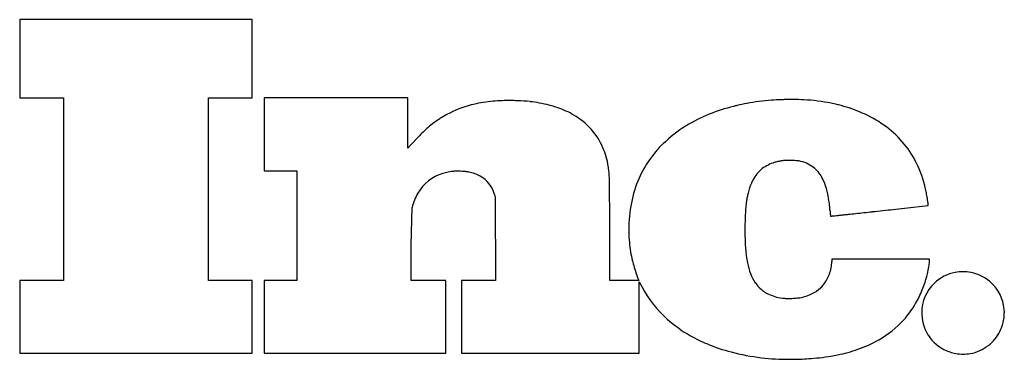
# Model space of a CAD drawing. Extents: x 0.2 to 30.8, y -0.1 to 10.5.
import ezdxf

# ---------------------------------------------------------------- set-up
doc = ezdxf.new("R2010")
doc.units = 0
doc.layers.add('DEFAULT_255_2_778', color=255, linetype='CONTINUOUS')

msp = doc.modelspace()

# ---------------------------------------------------------------- linework, layer by layer
at = {"layer": 'DEFAULT_255_2_778'}
for p, q in [((0.163, 10.451), (0.163, 8.013)), ((7.392, 10.451), (0.163, 10.451)), ((7.392, 8.013), (7.392, 10.451)), ((0.163, 8.013), (1.523, 8.013)), ((1.523, 8.013), (1.523, 2.327)), ((6.032, 2.327), (6.032, 8.013)), ((6.032, 8.013), (7.392, 8.013)), ((12.235, 8.012), (7.772, 8.012)), ((7.772, 8.012), (7.772, 6.879)), ((12.235, 6.45), (12.235, 8.012)), ((7.772, 6.879), (7.772, 5.745)), ((12.566, 6.8), (12.319, 6.537)), ((12.319, 6.537), (12.235, 6.45)), ((7.772, 5.745), (8.789, 5.745)), ((8.789, 5.745), (8.789, 2.327)), ((14.932, 5.004), (14.959, 4.906)), ((14.959, 4.906), (14.966, 2.327)), ((12.346, 3.421), (12.371, 4.597)), ((27.687, 4.578), (28.421, 4.657)), ((18.518, 2.327), (18.518, 3.905)), ((12.341, 2.327), (12.346, 3.421)), ((28.467, 2.989), (25.428, 2.989)), ((25.428, 2.989), (25.428, 2.917)), ((28.467, 2.956), (28.467, 2.989)), ((29.263, 2.576), (29.263, 2.577)), ((1.523, 2.327), (0.163, 2.327)), ((0.163, 2.327), (0.163, 0.061)), ((7.392, 2.327), (6.032, 2.327)), ((7.392, 0.061), (7.392, 2.327)), ((8.789, 2.327), (7.772, 2.327)), ((7.772, 2.327), (7.772, 0.06)), ((13.42, 2.327), (12.341, 2.327)), ((13.42, 0.06), (13.42, 2.327)), ((14.966, 2.327), (13.911, 2.327)), ((13.911, 2.327), (13.911, 0.06)), ((19.424, 2.327), (18.518, 2.327)), ((19.397, 2.392), (19.424, 2.327)), ((19.436, 0.06), (19.436, 2.284)), ((19.436, 2.284), (19.523, 2.119)), ((0.163, 0.061), (7.392, 0.061)), ((7.772, 0.06), (13.42, 0.06)), ((13.911, 0.06), (19.436, 0.06))]:
    msp.add_line(p, q, dxfattribs=at)
for centre, radius, start, end in [((15.037, 4.562), 3.335, 104.3544, 118.4273), ((15.242, 3.778), 4.146, 95.9285, 104.4148), ((15.368, 2.601), 5.329, 89.8708, 95.9705), ((15.38, 1.74), 6.19, 89.2655, 89.9977), ((15.374, 1.367), 6.563, 87.7093, 89.2572), ((15.33, 0.426), 7.505, 87.4557, 87.6613), ((15.419, 2.123), 5.807, 83.869, 87.5917), ((15.616, 3.908), 4.01, 75.3527, 83.9351), ((15.591, 3.83), 4.092, 74.123, 75.2959), ((15.767, 4.451), 3.447, 70.8231, 74.1156), ((15.975, 5.016), 2.845, 59.8357, 71.0479), ((23.773, 2.155), 5.767, 104.0662, 111.992), ((24.277, 0.261), 7.727, 103.4694, 104.2813), ((24.003, 1.427), 6.529, 100.7218, 103.5104), ((23.912, 1.884), 6.062, 97.1549, 100.6788), ((24.069, 0.58), 7.376, 94.0238, 97.1029), ((24.3, -2.591), 10.556, 92.4878, 94.0676), ((24.242, -0.983), 8.947, 91.6593, 92.5651), ((24.213, 0.061), 7.902, 90.0199, 91.6722), ((24.216, 1.285), 6.678, 87.017, 90.0472), ((24.284, 2.439), 5.522, 78.2489, 87.0954), ((24.245, 2.268), 5.697, 76.3716, 78.2184), ((24.353, 2.678), 5.273, 75.9435, 76.4627), ((24.498, 3.208), 4.725, 67.7272, 76.0819), ((14.926, 4.723), 3.139, 122.6506, 130.9733), ((15.498, 3.862), 4.173, 122.0918, 122.8803), ((14.954, 4.733), 3.145, 118.5853, 122.1202), ((16.355, 5.632), 2.121, 22.9227, 60.3482), ((23.423, 3.015), 4.838, 111.9659, 121.5511), ((24.826, 4.002), 3.865, 56.3777, 67.7765), ((15.317, 4.285), 3.726, 131.0911, 134.5719), ((23.006, 3.688), 4.046, 121.5018, 134.376), ((25.21, 4.558), 3.19, 28.8126, 56.5757), ((16.555, 3.024), 5.493, 134.541, 136.5704), ((15.98, 5.482), 2.525, 9.0667, 22.7335), ((22.597, 4.101), 3.466, 134.3219, 156.024), ((15.423, 5.372), 3.093, 8.6951, 9.4544), ((16.39, 5.519), 2.114, 6.6637, 8.717), ((23.959, 4.906), 1.14, 106.3695, 127.5682), ((24.105, 4.481), 1.589, 103.2392, 107.1025), ((24.143, 4.325), 1.75, 100.8724, 103.2805), ((23.973, 5.191), 0.867, 98.6805, 100.6323), ((23.98, 5.105), 0.954, 91.3339, 98.2934), ((24.051, 3.113), 2.947, 90.4671, 91.8227), ((24.108, -3.157), 9.216, 89.9428, 90.5029), ((24.195, -6.397), 12.457, 90.2103, 90.3588), ((24.18, -2.244), 8.304, 90.0071, 90.2113), ((24.188, 2.559), 3.501, 88.6561, 90.1415), ((24.252, 5.049), 1.01, 83.7824, 88.9674), ((24.289, 5.431), 0.627, 79.7744, 83.3547), ((24.209, 5.027), 1.038, 75.6539, 79.4251), ((24.229, 5.032), 1.029, 49.5568, 76.6214), ((25.008, 4.465), 3.411, 13.8585, 28.5469), ((13.721, 4.358), 1.359, 107.0001, 149.5894), ((13.859, 4.002), 1.74, 102.024, 107.9269), ((13.664, 4.907), 0.814, 95.6562, 101.8681), ((13.774, 3.852), 1.875, 91.392, 95.8151), ((13.799, 3.146), 2.581, 89.9888, 91.5759), ((13.8, 3.037), 2.69, 89.4354, 90.0002), ((13.81, 3.391), 2.336, 84.5605, 89.588), ((13.929, 4.625), 1.096, 79.1637, 84.6325), ((14.014, 5.099), 0.615, 77.823, 78.6833), ((13.896, 4.484), 1.241, 61.4724, 78.484), ((14.053, 4.779), 0.907, 14.3855, 61.3174), ((15.98, 5.479), 2.526, 3.0386, 6.4815), ((12.886, 5.306), 5.625, 1.5802, 3.1319), ((23.957, 4.945), 1.108, 128.6941, 152.9181), ((24.195, 5.027), 1.055, 26.3316, 48.3324), ((5.518, 5.093), 12.997, 0.8193, 1.6236), ((-7.594, 4.889), 26.11, 0.529, 0.8555), ((22.815, 4.032), 3.693, 156.4235, 168.8891), ((24.835, 4.54), 2.076, 156.3175, 165.807), ((24.102, 4.854), 1.279, 152.2316, 155.9912), ((23.626, 4.735), 1.694, 15.6005, 26.6571), ((24.921, 4.44), 3.501, 13.5385, 13.9218), ((23.643, 4.14), 4.814, 11.3865, 13.4512), ((13.981, 4.217), 1.654, 149.9255, 166.7032), ((-29.347, 4.688), 47.863, 0.2856, 0.5296), ((-76.596, 4.448), 95.113, 0.13067, 0.28814), ((25.192, 4.469), 2.44, 169.3219, 172.3659), ((24.737, 4.558), 1.977, 165.6129, 169.4056), ((22.582, 4.435), 2.78, 8.7718, 15.7503), ((22.675, 3.939), 5.803, 10.6866, 11.4455), ((23.465, 4.082), 5, 8.6745, 10.7499), ((-174.373, 4.211), 192.89, 0.0533, 0.1347), ((23.361, 3.918), 4.25, 168.7992, 180.0665), ((29.277, 4.024), 6.551, 174.9485, 176.9786), ((26.966, 4.231), 4.23, 172.3594, 174.9858), ((20.955, 4.176), 4.427, 4.4158, 8.8757), ((26.146, 4.488), 2.289, 6.1854, 8.757), ((28.419, 4.662), 0.00539, 290.6774, 3.3044), ((27.85, 4.669), 0.575, 1.0794, 6.5595), ((28.353, 4.676), 0.0726, 349.6139, 0.2366), ((28.245, 4.679), 0.18, 358.9725, 0.0226), ((-342.108, 4.038), 360.626, 0.02082, 0.05609), ((31.631, 3.9), 8.908, 176.9819, 179.5605), ((33.785, 5.126), 8.437, 184.137, 185.0274), ((26.381, 4.467), 1.004, 184.5809, 187.5957), ((25.402, 4.335), 0.0158, 184.6987, 202.2475), ((25.388, 4.331), 0.0023, 250.1181, 275.8789), ((25.367, 4.795), 0.466, 272.6441, 276.0879), ((25.388, 4.348), 0.0189, 269.126, 269.9882), ((24.779, 11.121), 6.82, 275.3626, 275.8884), ((22.646, 32.017), 27.825, 275.843, 276.0315), ((18.034, 75.77), 71.819, 276.02246, 276.1129), ((10.254, 148.484), 144.948, 276.11011, 276.16074), ((-0.794, 250.878), 247.937, 276.15963, 276.19117), ((-19.625, 424.46), 422.537, 276.19135, 276.22077), ((-53.654, 736.688), 736.614, 276.220416, 276.241281), ((-101.573, 1174.932), 1177.47, 276.240868, 276.25342), ((-167.559, 1777.109), 1783.251, 276.253426, 276.264196), ((-257.887, 2600.094), 2611.179, 276.263981, 276.27096), ((-377.577, 3689.293), 3706.935, 276.270953, 276.276446), ((-658.667, 3.92), 677.184, 359.99876, 0.021063), ((23.507, 3.913), 4.397, 180.0018, 184.2233), ((32.18, 3.89), 9.457, 179.5272, 179.9995), ((31.983, 3.89), 9.26, 179.9981, 180.6626), ((30.819, 3.871), 8.096, 180.6196, 182.8207), ((23.489, 3.912), 4.378, 184.2199, 188.148), ((28.393, 3.751), 5.666, 182.8148, 184.9604), ((22.94, 3.861), 3.827, 188.5635, 192.8713), ((26.311, 3.569), 3.577, 184.9409, 187.4997), ((25.764, 3.489), 3.024, 187.3476, 191.7701), ((23.52, 3.987), 4.421, 192.7833, 194.1856), ((23.344, 3.935), 4.238, 194.0897, 200.4935), ((24.968, 3.314), 2.209, 191.5514, 200.5868), ((24.02, 2.977), 1.409, 341.1177, 357.5924), ((26.979, 2.995), 1.489, 350.6766, 357.1592), ((27.491, 2.964), 0.976, 357.5051, 359.5301), ((22.455, 3.614), 3.293, 200.6806, 201.7923), ((24.194, 3.018), 1.381, 200.3929, 213.494), ((24.338, 2.878), 1.076, 291.3599, 340.5929), ((24.716, 3.468), 3.803, 340.3667, 345.7441), ((25.906, 3.167), 2.576, 345.7196, 350.7632), ((29.508, 1.327), 1.274, 101.1063, 134.3778), ((29.509, 0.907), 1.687, 89.9985, 98.3989), ((29.509, 0.916), 1.678, 89.8062, 90), ((29.509, 0.902), 1.692, 81.9219, 89.8048), ((29.369, 0.8), 1.817, 77.5783, 77.9772), ((29.513, 1.334), 1.265, 45.544, 78.7673), ((24.14, 3.07), 1.366, 216.5394, 231.7831), ((24.525, 3.524), 4.001, 333.947, 340.5407), ((29.483, 1.322), 1.26, 133.4091, 180.1648), ((29.504, 1.303), 1.293, 42.4841, 46.1997), ((29.516, 1.314), 1.278, 359.9785, 42.4978), ((22.648, 3.765), 3.532, 207.7805, 228.4039), ((23.855, 2.753), 0.942, 233.491, 243.626), ((24.058, 3.179), 1.413, 243.9172, 262.8336), ((24.138, 3.299), 1.541, 284.4629, 292.6094), ((24.028, 2.868), 1.1, 262.3926, 266.4089), ((24.085, 3.787), 2.022, 266.4033, 270.139), ((24.089, 4.456), 2.69, 270.0209, 271.9653), ((24.089, 4.494), 2.729, 271.9412, 274.0621), ((24.149, 3.741), 1.973, 273.879, 278.3527), ((24.315, 2.621), 0.841, 278.2135, 284.2698), ((25.421, 3.125), 3.024, 318.0366, 328.582), ((25.584, 3.007), 2.823, 328.8943, 333.9353), ((29.553, 1.319), 1.33, 180.0044, 182.9797), ((29.503, 1.31), 1.279, 182.7247, 216.2301), ((29.513, 1.313), 1.28, 351.7975, 356.8543), ((29.513, 1.313), 1.28, 356.8546, 0), ((23.088, 4.248), 4.185, 228.2832, 240.5467), ((25.323, 3.228), 3.166, 299.5976, 317.8256), ((29.506, 1.315), 1.287, 333.4365, 351.7763), ((29.52, 1.303), 1.269, 307.7285, 333.6517), ((23.409, 4.797), 4.821, 240.4422, 247.4033), ((23.73, 5.565), 5.654, 247.3923, 255.287), ((24.96, 3.853), 3.889, 289.2263, 299.6948), ((29.521, 1.335), 1.309, 216.6402, 251.0514), ((24.029, 6.696), 6.823, 255.2637, 263.3363), ((24.34, 6.148), 6.27, 279.7086, 281.6493), ((24.632, 4.781), 4.872, 281.5253, 289.2726), ((29.574, 1.463), 1.447, 250.6979, 258.3201), ((29.508, 1.794), 1.762, 262.6127, 270.0004), ((29.508, 1.775), 1.744, 269.9981, 270.1998), ((29.508, 1.795), 1.764, 270.2002, 277.3835), ((29.471, 1.385), 1.364, 281.1581, 307.2553), ((24.111, 7.325), 7.457, 263.2727, 270.0134), ((24.113, 7.364), 7.496, 269.9985, 272.466), ((23.905, 12.204), 12.341, 272.4652, 273.7397), ((24.209, 7.648), 7.775, 273.6965, 276.2026), ((24.409, 5.768), 5.884, 276.2438, 279.6729)]:
    msp.add_arc(centre, radius, start, end, dxfattribs=at)

doc.saveas('drawing.dxf')
